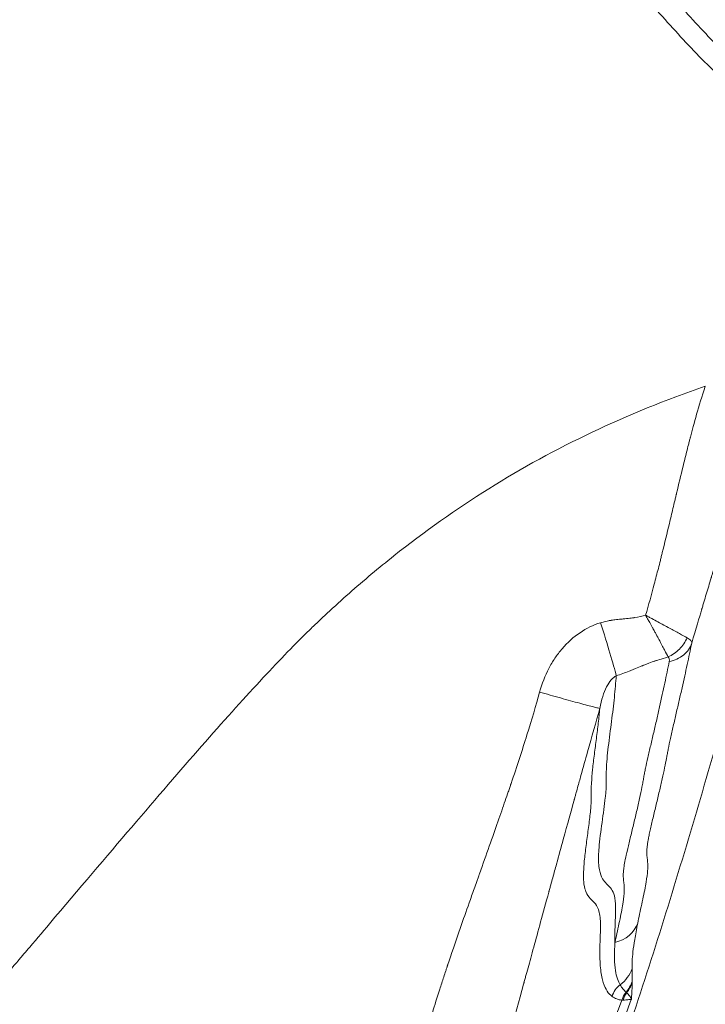
# Model space of a CAD drawing. Extents: x 29 to 12629, y -33 to 8877.
# Drawn here: x 4778 to 4876, y 6575 to 6716 of the extents above; entities that cross this region are included whole.
import ezdxf

# ---------------------------------------------------------------- set-up
doc = ezdxf.new("R2010")
doc.units = 0
doc.header["$MEASUREMENT"] = 0
doc.layers.add('外形線', color=7, linetype='CONTINUOUS', lineweight=18)

msp = doc.modelspace()

# ---------------------------------------------------------------- linework, layer by layer
at = {"layer": '外形線'}
for centre, major_axis, ratio, start_param, end_param in [((4860.604, 6629.644), (2.923, -9.065), 0.0375183, 0.5165589, 1.5328137), ((4865.738, 6574.969), (-1.959, -2.499), 0.9900567, 4.4480002, 5.0944558), ((4866.46, 6574.801), (-1.227, -2.47), 0.8580656, 4.4550955, 4.9274358), ((4867.308, 6574.423), (-0.223, -3.167), 0.9918504, 4.1262995, 4.500804), ((4566.391, 6552.809), (299.285, 21.907), 0.080854, 0.0702159, 0.0741377)]:
    msp.add_ellipse(centre, major_axis=major_axis, ratio=ratio, start_param=start_param, end_param=end_param, dxfattribs=at)
at = {"layer": '外形線', "extrusion": (0, 0, -1)}
for centre, major_axis, ratio, start_param, end_param in [((4861.851, 6587.757), (4.669, -0.937), 0.8960665, 0.1181833, 1.1195985), ((4861.047, 6581.281), (4.762, -0.009), 0.9856963, 0.3157721, 0.9368081), ((4862.112, 6578.896), (2.159, 3.477), 0.8706297, 1.3070822, 1.7433631), ((4861.073, 6579.263), (4.762, -0.086), 0.984476, 0.3027876, 0.6494493), ((4671.28, 6622.59), (194.756, -46.85), 0.0329883, 0.1265188, 0.1323684)]:
    msp.add_ellipse(centre, major_axis=major_axis, ratio=ratio, start_param=start_param, end_param=end_param, dxfattribs=at)
at = {"layer": '外形線'}
for points, knots in [([(4550.37, 7101.852), (4555.495, 7100.825), (4560.631, 7099.866), (4570.925, 7098.091), (4576.085, 7097.28), (4586.424, 7095.787), (4591.603, 7095.104), (4601.976, 7093.842), (4607.169, 7093.264), (4622.762, 7091.646), (4633.173, 7090.697), (4653.973, 7088.755), (4664.364, 7087.765), (4679.896, 7086.002), (4685.064, 7085.366), (4695.375, 7083.959), (4700.519, 7083.192), (4708.22, 7081.906), (4710.785, 7081.454), (4715.907, 7080.498), (4718.466, 7079.994), (4726.132, 7078.378), (4731.227, 7077.162), (4741.368, 7074.359), (4746.414, 7072.773), (4752.676, 7070.478), (4753.926, 7070.003), (4756.421, 7069.023), (4757.669, 7068.516), (4761.385, 7066.957), (4763.826, 7065.866), (4771.046, 7062.447), (4775.721, 7059.972), (4784.829, 7054.675), (4789.262, 7051.852), (4797.921, 7045.912), (4802.148, 7042.794), (4810.442, 7036.327), (4814.508, 7032.977), (4822.535, 7026.123), (4826.496, 7022.621), (4832.422, 7017.343), (4834.394, 7015.579), (4838.339, 7012.051), (4840.312, 7010.289), (4846.228, 7004.996), (4850.162, 7001.458), (4857.94, 6994.302), (4861.785, 6990.683), (4869.291, 6983.283), (4872.952, 6979.502), (4878.211, 6973.621), (4879.925, 6971.626), (4883.254, 6967.547), (4884.865, 6965.461), (4887.979, 6961.191), (4889.481, 6959.006), (4892.374, 6954.539), (4893.765, 6952.256), (4895.773, 6948.762), (4896.43, 6947.586), (4897.719, 6945.212), (4898.352, 6944.013), (4900.21, 6940.4), (4901.394, 6937.972), (4904.821, 6930.641), (4906.942, 6925.693), (4911.047, 6915.746), (4913.032, 6910.748), (4916.005, 6903.248), (4916.998, 6900.749), (4918.974, 6895.747), (4919.952, 6893.243), (4921.822, 6888.202), (4922.716, 6885.666), (4924.383, 6880.549), (4925.153, 6877.968), (4927.293, 6870.16), (4928.503, 6864.872), (4930.596, 6854.184), (4931.468, 6848.836), (4932.942, 6838.133), (4933.542, 6832.778), (4934.505, 6822.063), (4934.867, 6816.702), (4935.366, 6805.975), (4935.503, 6800.608), (4935.544, 6789.87), (4935.449, 6784.498), (4934.995, 6773.747), (4934.636, 6768.369), (4933.85, 6760.295), (4933.547, 6757.603), (4933.031, 6753.563), (4932.848, 6752.216), (4932.46, 6749.521), (4932.256, 6748.173), (4931.181, 6741.445), (4930.154, 6736.113), (4927.78, 6725.545), (4926.434, 6720.309), (4923.473, 6709.918), (4921.857, 6704.763), (4918.444, 6694.508), (4916.646, 6689.408), (4912.984, 6679.227), (4911.122, 6674.146), (4907.459, 6663.967), (4905.659, 6658.867), (4902.23, 6648.617), (4900.601, 6643.466), (4897.436, 6633.136), (4895.901, 6627.957), (4891.346, 6612.405), (4888.378, 6602.012), (4883.728, 6586.498), (4882.145, 6581.339), (4878.858, 6571.069), (4877.154, 6565.958), (4873.561, 6555.81), (4871.671, 6550.772), (4867.617, 6540.805), (4865.453, 6535.875), (4860.713, 6526.178), (4858.14, 6521.41), (4854.607, 6515.575), (4853.883, 6514.412), (4852.413, 6512.113), (4851.665, 6510.977), (4849.384, 6507.603), (4847.816, 6505.402), (4842.97, 6498.938), (4839.553, 6494.814), (4832.411, 6486.871), (4828.688, 6483.051), (4821.02, 6475.632), (4817.077, 6472.032), (4809.035, 6464.985), (4804.938, 6461.538), (4796.654, 6454.732), (4792.463, 6451.377), (4783.994, 6444.752), (4779.723, 6441.489), (4766.817, 6431.848), (4758.083, 6425.615), (4744.761, 6416.598), (4740.282, 6413.648), (4731.244, 6407.872), (4726.684, 6405.046), (4722.077, 6402.29)], [0, 0, 0, 0, 0.0156724, 0.0156724, 0.0313448, 0.0313448, 0.0470172, 0.0470172, 0.0626896, 0.0626896, 0.0940344, 0.0940344, 0.1253793, 0.1253793, 0.1410517, 0.1410517, 0.1567241, 0.1567241, 0.1645603, 0.1645603, 0.1723965, 0.1723965, 0.1880689, 0.1880689, 0.2037413, 0.2037413, 0.2076594, 0.2076594, 0.2115775, 0.2115775, 0.2194137, 0.2194137, 0.2350861, 0.2350861, 0.2507585, 0.2507585, 0.2664309, 0.2664309, 0.2821033, 0.2821033, 0.2977757, 0.2977757, 0.3056119, 0.3056119, 0.3134481, 0.3134481, 0.3291206, 0.3291206, 0.344793, 0.344793, 0.3604654, 0.3604654, 0.3683016, 0.3683016, 0.3761378, 0.3761378, 0.383974, 0.383974, 0.3918102, 0.3918102, 0.3957283, 0.3957283, 0.3996464, 0.3996464, 0.4074826, 0.4074826, 0.423155, 0.423155, 0.4388274, 0.4388274, 0.4466636, 0.4466636, 0.4544998, 0.4544998, 0.462336, 0.462336, 0.4701722, 0.4701722, 0.4858446, 0.4858446, 0.501517, 0.501517, 0.5171894, 0.5171894, 0.5328618, 0.5328618, 0.5485343, 0.5485343, 0.5642067, 0.5642067, 0.5798791, 0.5798791, 0.5877153, 0.5877153, 0.5916334, 0.5916334, 0.5955515, 0.5955515, 0.6112239, 0.6112239, 0.6268963, 0.6268963, 0.6425687, 0.6425687, 0.6582411, 0.6582411, 0.6739135, 0.6739135, 0.6895859, 0.6895859, 0.7052583, 0.7052583, 0.7209307, 0.7209307, 0.7522755, 0.7522755, 0.767948, 0.767948, 0.7836204, 0.7836204, 0.7992928, 0.7992928, 0.8149652, 0.8149652, 0.8306376, 0.8306376, 0.8345557, 0.8345557, 0.8384738, 0.8384738, 0.84631, 0.84631, 0.8619824, 0.8619824, 0.8776548, 0.8776548, 0.8933272, 0.8933272, 0.9089996, 0.9089996, 0.924672, 0.924672, 0.9403444, 0.9403444, 0.9716893, 0.9716893, 0.9873617, 0.9873617, 1.0030341, 1.0030341, 1.0030341, 1.0030341]), ([(4695.18, 6400.786), (4699.844, 6403.374), (4704.455, 6406.042), (4711.305, 6410.147), (4713.577, 6411.533), (4718.1, 6414.338), (4720.351, 6415.757), (4727.075, 6420.058), (4731.518, 6422.987), (4740.335, 6428.95), (4744.709, 6431.984), (4757.734, 6441.235), (4766.291, 6447.596), (4778.951, 6457.4), (4783.142, 6460.713), (4789.36, 6465.742), (4791.421, 6467.429), (4795.522, 6470.826), (4797.561, 6472.535), (4803.634, 6477.709), (4807.621, 6481.218), (4815.399, 6488.435), (4819.19, 6492.142), (4826.48, 6499.847), (4829.978, 6503.846), (4836.592, 6512.228), (4839.708, 6516.61), (4843.333, 6522.357), (4844.042, 6523.515), (4845.426, 6525.843), (4846.101, 6527.014), (4848.081, 6530.544), (4849.338, 6532.922), (4852.944, 6540.121), (4855.124, 6545.008), (4859.195, 6554.898), (4861.086, 6559.899), (4864.678, 6569.977), (4866.379, 6575.054), (4871.299, 6590.355), (4874.341, 6600.652), (4880.368, 6621.26), (4883.347, 6631.575), (4888.084, 6646.966), (4889.709, 6652.083), (4893.12, 6662.267), (4894.91, 6667.333), (4900.385, 6682.5), (4904.174, 6692.57), (4909.321, 6707.837), (4910.947, 6712.953), (4913.924, 6723.269), (4915.274, 6728.468), (4917.643, 6738.968), (4918.66, 6744.269), (4919.924, 6752.299), (4920.301, 6754.978), (4920.965, 6760.331), (4921.253, 6763.006), (4921.993, 6771.028), (4922.318, 6776.372), (4922.702, 6787.054), (4922.761, 6792.391), (4922.644, 6803.06), (4922.467, 6808.391), (4921.881, 6819.048), (4921.472, 6824.374), (4920.403, 6835.019), (4919.743, 6840.338), (4918.531, 6848.312), (4918.089, 6850.969), (4917.12, 6856.28), (4916.592, 6858.938), (4915.444, 6864.212), (4914.824, 6866.832), (4913.473, 6872.03), (4912.743, 6874.609), (4911.147, 6879.716), (4910.28, 6882.243), (4908.449, 6887.262), (4907.485, 6889.754), (4905.52, 6894.723), (4904.526, 6897.203), (4902.547, 6902.166), (4901.558, 6904.649), (4898.57, 6912.087), (4896.553, 6917.036), (4892.306, 6926.856), (4890.074, 6931.725), (4887.003, 6937.707), (4886.374, 6938.899), (4885.092, 6941.258), (4884.438, 6942.426), (4882.434, 6945.892), (4881.043, 6948.152), (4878.141, 6952.566), (4876.631, 6954.718), (4873.491, 6958.918), (4871.862, 6960.963), (4866.817, 6966.96), (4863.259, 6970.781), (4855.92, 6978.223), (4852.139, 6981.843), (4844.464, 6988.982), (4840.57, 6992.499), (4834.701, 6997.751), (4832.74, 6999.497), (4828.816, 7002.987), (4826.857, 7004.735), (4820.973, 7009.971), (4817.05, 7013.459), (4809.124, 7020.323), (4805.121, 7023.696), (4796.971, 7030.235), (4792.824, 7033.401), (4784.33, 7039.45), (4779.984, 7042.332), (4771.046, 7047.749), (4766.453, 7050.282), (4759.349, 7053.778), (4756.944, 7054.892), (4753.28, 7056.483), (4752.047, 7057), (4749.578, 7058.001), (4748.341, 7058.484), (4742.145, 7060.817), (4737.15, 7062.412), (4727.111, 7065.219), (4722.066, 7066.428), (4711.948, 7068.564), (4706.875, 7069.49), (4696.703, 7071.143), (4691.604, 7071.871), (4681.382, 7073.198), (4676.259, 7073.797), (4660.865, 7075.471), (4650.569, 7076.426), (4629.964, 7078.327), (4619.653, 7079.27), (4604.211, 7080.892), (4599.068, 7081.473), (4588.797, 7082.738), (4583.666, 7083.421), (4573.436, 7084.908), (4568.334, 7085.712), (4558.163, 7087.466), (4553.092, 7088.409), (4548.035, 7089.415)], [0.005535, 0.005535, 0.005535, 0.005535, 0.0214998, 0.0214998, 0.0294821, 0.0294821, 0.0374645, 0.0374645, 0.0534292, 0.0534292, 0.069394, 0.069394, 0.1013234, 0.1013234, 0.1172881, 0.1172881, 0.1252705, 0.1252705, 0.1332529, 0.1332529, 0.1492176, 0.1492176, 0.1651823, 0.1651823, 0.1811471, 0.1811471, 0.1971118, 0.1971118, 0.201103, 0.201103, 0.2050942, 0.2050942, 0.2130765, 0.2130765, 0.2290413, 0.2290413, 0.245006, 0.245006, 0.2609707, 0.2609707, 0.2929002, 0.2929002, 0.3248297, 0.3248297, 0.3407944, 0.3407944, 0.3567591, 0.3567591, 0.3886886, 0.3886886, 0.4046533, 0.4046533, 0.4206181, 0.4206181, 0.4365828, 0.4365828, 0.4445652, 0.4445652, 0.4525475, 0.4525475, 0.4685123, 0.4685123, 0.484477, 0.484477, 0.5004417, 0.5004417, 0.5164065, 0.5164065, 0.5323712, 0.5323712, 0.5403536, 0.5403536, 0.5483359, 0.5483359, 0.5563183, 0.5563183, 0.5643007, 0.5643007, 0.572283, 0.572283, 0.5802654, 0.5802654, 0.5882478, 0.5882478, 0.5962301, 0.5962301, 0.6121949, 0.6121949, 0.6281596, 0.6281596, 0.6321508, 0.6321508, 0.636142, 0.636142, 0.6441243, 0.6441243, 0.6521067, 0.6521067, 0.6600891, 0.6600891, 0.6760538, 0.6760538, 0.6920185, 0.6920185, 0.7079833, 0.7079833, 0.7159656, 0.7159656, 0.723948, 0.723948, 0.7399127, 0.7399127, 0.7558775, 0.7558775, 0.7718422, 0.7718422, 0.7878069, 0.7878069, 0.8037717, 0.8037717, 0.811754, 0.811754, 0.8157452, 0.8157452, 0.8197364, 0.8197364, 0.8357011, 0.8357011, 0.8516659, 0.8516659, 0.8676306, 0.8676306, 0.8835953, 0.8835953, 0.8995601, 0.8995601, 0.9314895, 0.9314895, 0.963419, 0.963419, 0.9793837, 0.9793837, 0.9953485, 0.9953485, 1.0113132, 1.0113132, 1.0272779, 1.0272779, 1.0272779, 1.0272779]), ([(4714.146, 6825.018), (4718.549, 6824.024), (4723.03, 6823.404), (4731.993, 6822.178), (4736.476, 6821.569), (4743.079, 6820.073), (4745.26, 6819.477), (4748.486, 6818.365), (4749.554, 6817.957), (4751.142, 6817.283), (4751.668, 6817.048), (4752.703, 6816.562), (4753.214, 6816.31), (4755.735, 6815.004), (4757.642, 6813.815), (4760.341, 6811.819), (4761.212, 6811.117), (4762.909, 6809.651), (4763.736, 6808.89), (4766.194, 6806.577), (4767.802, 6804.993), (4771.133, 6801.979), (4772.856, 6800.548), (4776.376, 6797.783), (4778.174, 6796.451), (4781.813, 6793.842), (4783.654, 6792.567), (4789.201, 6788.776), (4792.931, 6786.295), (4800.292, 6781.191), (4803.924, 6778.57), (4809.186, 6774.377), (4810.909, 6772.936), (4813.432, 6770.688), (4814.263, 6769.924), (4815.902, 6768.364), (4816.709, 6767.566), (4819.101, 6765.134), (4820.661, 6763.462), (4823.026, 6760.99), (4823.818, 6760.172), (4825.426, 6758.569), (4826.244, 6757.786), (4830.415, 6753.991), (4834.008, 6751.316), (4839.694, 6747.72), (4841.638, 6746.591), (4845.6, 6744.437), (4847.619, 6743.412), (4851.695, 6741.419), (4853.754, 6740.45), (4857.855, 6738.491), (4859.898, 6737.502), (4862.878, 6735.898), (4863.856, 6735.342), (4865.766, 6734.164), (4866.698, 6733.544), (4868.506, 6732.25), (4869.384, 6731.573), (4871.091, 6730.167), (4871.92, 6729.438), (4874.351, 6727.186), (4875.893, 6725.6), (4878.95, 6722.395), (4880.467, 6720.781), (4883.583, 6717.643), (4885.18, 6716.12), (4888.479, 6713.21), (4890.181, 6711.82), (4891.93, 6710.492)], [0, 0, 0, 0, 0.01356382, 0.01356382, 0.02712764, 0.02712764, 0.03390954, 0.03390954, 0.0373005, 0.0373005, 0.03899598, 0.03899598, 0.04069145, 0.04069145, 0.04747336, 0.04747336, 0.05086432, 0.05086432, 0.05425527, 0.05425527, 0.06103718, 0.06103718, 0.06781909, 0.06781909, 0.074601, 0.074601, 0.08138291, 0.08138291, 0.09494673, 0.09494673, 0.10851054, 0.10851054, 0.11529245, 0.11529245, 0.11868341, 0.11868341, 0.12207436, 0.12207436, 0.12885627, 0.12885627, 0.13224723, 0.13224723, 0.13563818, 0.13563818, 0.149202, 0.149202, 0.15598391, 0.15598391, 0.16276582, 0.16276582, 0.16954772, 0.16954772, 0.17632963, 0.17632963, 0.17972059, 0.17972059, 0.18311154, 0.18311154, 0.1865025, 0.1865025, 0.18989345, 0.18989345, 0.19667536, 0.19667536, 0.20345727, 0.20345727, 0.21023918, 0.21023918, 0.21702109, 0.21702109, 0.21702109, 0.21702109]), ([(4892.34, 6706.562), (4891.178, 6707.407), (4890.03, 6708.269), (4887.776, 6710.05), (4886.67, 6710.967), (4884.498, 6712.855), (4883.434, 6713.826), (4881.343, 6715.819), (4880.316, 6716.841), (4878.289, 6718.917), (4877.288, 6719.971), (4875.285, 6722.079), (4874.282, 6723.132), (4872.241, 6725.189), (4871.202, 6726.193), (4869.053, 6728.11), (4867.944, 6729.023), (4865.642, 6730.738), (4864.448, 6731.541), (4861.98, 6733.04), (4860.703, 6733.734), (4858.11, 6735.07), (4856.794, 6735.712), (4854.149, 6736.982), (4852.821, 6737.609), (4848.848, 6739.505), (4846.215, 6740.791), (4841.07, 6743.518), (4838.556, 6744.959), (4833.697, 6748.06), (4831.35, 6749.72), (4827.977, 6752.401), (4826.878, 6753.327), (4824.73, 6755.245), (4823.683, 6756.241), (4820.609, 6759.312), (4818.635, 6761.458), (4815.61, 6764.592), (4814.591, 6765.623), (4812.507, 6767.623), (4811.444, 6768.597), (4806.043, 6773.351), (4801.442, 6776.792), (4792.053, 6783.387), (4787.258, 6786.541), (4782.535, 6789.798)], [0.00855039, 0.00855039, 0.00855039, 0.00855039, 0.01287141, 0.01287141, 0.01719242, 0.01719242, 0.02151343, 0.02151343, 0.02583444, 0.02583444, 0.03015546, 0.03015546, 0.03447647, 0.03447647, 0.03879748, 0.03879748, 0.04311849, 0.04311849, 0.04743951, 0.04743951, 0.05176052, 0.05176052, 0.05608153, 0.05608153, 0.06040254, 0.06040254, 0.06904457, 0.06904457, 0.07768659, 0.07768659, 0.08632862, 0.08632862, 0.09064963, 0.09064963, 0.09497064, 0.09497064, 0.10361267, 0.10361267, 0.10793368, 0.10793368, 0.1122547, 0.1122547, 0.12953875, 0.12953875, 0.1468228, 0.1468228, 0.1468228, 0.1468228]), ([(4782.535, 6789.798), (4787.296, 6786.216), (4792.132, 6782.72), (4801.527, 6775.407), (4806.092, 6771.596), (4811.375, 6766.343), (4812.41, 6765.267), (4814.433, 6763.061), (4815.424, 6761.934), (4818.387, 6758.541), (4820.351, 6756.259), (4826.561, 6749.867), (4831.108, 6746.195), (4838.369, 6741.326), (4840.862, 6739.809), (4844.675, 6737.64), (4845.958, 6736.934), (4848.539, 6735.544), (4849.837, 6734.86), (4852.434, 6733.493), (4853.733, 6732.811), (4856.311, 6731.418), (4857.591, 6730.707), (4859.467, 6729.579), (4860.085, 6729.191), (4861.298, 6728.386), (4861.891, 6727.97), (4863.633, 6726.681), (4864.74, 6725.767), (4867.924, 6722.882), (4869.861, 6720.768), (4872.745, 6717.574), (4873.703, 6716.506), (4875.643, 6714.395), (4876.625, 6713.352), (4878.628, 6711.306), (4879.649, 6710.305), (4881.73, 6708.354), (4882.792, 6707.404), (4884.955, 6705.556), (4886.058, 6704.659), (4888.299, 6702.909), (4889.437, 6702.056), (4890.586, 6701.217)], [0.03588647, 0.03588647, 0.03588647, 0.03588647, 0.0537149, 0.0537149, 0.07154332, 0.07154332, 0.07600043, 0.07600043, 0.08045754, 0.08045754, 0.08937175, 0.08937175, 0.10720017, 0.10720017, 0.11611439, 0.11611439, 0.12057149, 0.12057149, 0.1250286, 0.1250286, 0.12948571, 0.12948571, 0.13394281, 0.13394281, 0.13617137, 0.13617137, 0.13839992, 0.13839992, 0.14285703, 0.14285703, 0.15177124, 0.15177124, 0.15622834, 0.15622834, 0.16068545, 0.16068545, 0.16514256, 0.16514256, 0.16959966, 0.16959966, 0.17405677, 0.17405677, 0.17851388, 0.17851388, 0.17851388, 0.17851388]), ([(4888.897, 6698.833), (4887.719, 6699.692), (4886.553, 6700.566), (4884.255, 6702.36), (4883.124, 6703.28), (4880.903, 6705.175), (4879.814, 6706.149), (4877.675, 6708.151), (4876.626, 6709.179), (4874.563, 6711.281), (4873.55, 6712.356), (4871.544, 6714.533), (4870.553, 6715.636), (4868.562, 6717.833), (4867.563, 6718.926), (4865.511, 6721.043), (4864.458, 6722.066), (4862.258, 6723.988), (4861.11, 6724.888), (4859.314, 6726.138), (4858.702, 6726.538), (4857.458, 6727.311), (4856.826, 6727.684), (4854.91, 6728.779), (4853.61, 6729.478), (4850.998, 6730.862), (4849.687, 6731.547), (4845.763, 6733.616), (4843.165, 6735.017), (4838.085, 6737.975), (4835.603, 6739.529), (4830.795, 6742.844), (4828.47, 6744.605), (4825.121, 6747.426), (4824.028, 6748.397), (4821.889, 6750.402), (4820.845, 6751.435), (4817.805, 6754.616), (4815.892, 6756.847), (4812.99, 6760.165), (4812.018, 6761.266), (4810.031, 6763.418), (4809.014, 6764.467), (4805.9, 6767.54), (4803.742, 6769.493), (4799.314, 6773.271), (4797.044, 6775.095), (4790.141, 6780.457), (4785.41, 6783.884), (4780.753, 6787.394)], [0.00895275, 0.00895275, 0.00895275, 0.00895275, 0.01333357, 0.01333357, 0.01771439, 0.01771439, 0.02209521, 0.02209521, 0.02647603, 0.02647603, 0.03085686, 0.03085686, 0.03523768, 0.03523768, 0.0396185, 0.0396185, 0.04399932, 0.04399932, 0.04838014, 0.04838014, 0.05057055, 0.05057055, 0.05276096, 0.05276096, 0.05714179, 0.05714179, 0.06152261, 0.06152261, 0.07028425, 0.07028425, 0.0790459, 0.0790459, 0.08780754, 0.08780754, 0.09218836, 0.09218836, 0.09656918, 0.09656918, 0.10533083, 0.10533083, 0.10971165, 0.10971165, 0.11409247, 0.11409247, 0.12285412, 0.12285412, 0.13161576, 0.13161576, 0.14913905, 0.14913905, 0.14913905, 0.14913905]), ([(4692.599, 6518.245), (4697.423, 6520.221), (4702.037, 6522.258), (4710.864, 6526.426), (4715.076, 6528.557), (4723.099, 6532.915), (4726.908, 6535.141), (4730.706, 6537.556), (4730.984, 6537.734), (4731.274, 6537.921), (4731.344, 6537.965), (4731.371, 6537.983), (4731.386, 6537.993), (4731.42, 6538.015), (4731.534, 6538.089), (4732.014, 6538.4), (4733.211, 6539.189), (4734.334, 6539.957), (4736.607, 6541.547), (4738.155, 6542.679), (4742.894, 6546.288), (4746.178, 6548.981), (4752.944, 6554.94), (4756.422, 6558.205), (4763.523, 6565.309), (4767.151, 6569.147), (4772.704, 6575.333), (4774.574, 6577.467), (4776.699, 6579.948), (4776.995, 6580.294), (4777.291, 6580.642), (4777.38, 6580.746), (4777.408, 6580.779), (4777.478, 6580.862), (4777.653, 6581.068), (4778.386, 6581.93), (4779.076, 6582.742), (4780.716, 6584.674), (4781.788, 6585.937), (4787.045, 6592.136), (4790.925, 6596.714), (4798.099, 6605.105), (4801.392, 6608.919), (4807.432, 6615.783), (4810.178, 6618.833), (4815.142, 6624.17), (4817.361, 6626.456), (4819.443, 6628.48), (4819.594, 6628.627), (4819.752, 6628.779), (4819.79, 6628.815), (4819.799, 6628.824), (4819.8, 6628.825), (4819.808, 6628.833), (4819.82, 6628.844), (4819.864, 6628.886), (4820.032, 6629.047), (4820.705, 6629.691), (4822.379, 6631.267), (4823.945, 6632.686), (4827.105, 6635.476), (4829.248, 6637.273), (4835.799, 6642.47), (4840.327, 6645.68), (4849.773, 6651.588), (4854.69, 6654.287), (4865.004, 6659.174), (4870.399, 6661.363), (4876.08, 6663.329)], [0.07854374, 0.07854374, 0.07854374, 0.07854374, 0.13411507, 0.13411507, 0.18968639, 0.18968639, 0.24525772, 0.24525772, 0.24873093, 0.24959923, 0.2498163, 0.2498163, 0.25003338, 0.25003338, 0.25046753, 0.25220413, 0.25915055, 0.27304338, 0.27304338, 0.30082904, 0.30082904, 0.35640037, 0.35640037, 0.4119717, 0.4119717, 0.46754302, 0.46754302, 0.49532869, 0.49532869, 0.49880189, 0.4996702, 0.4996702, 0.50010435, 0.50010435, 0.5005385, 0.5022751, 0.50922152, 0.50922152, 0.52311435, 0.52311435, 0.57868567, 0.57868567, 0.634257, 0.634257, 0.68982833, 0.68982833, 0.74539965, 0.74539965, 0.74887286, 0.74974116, 0.74995824, 0.74995824, 0.75001251, 0.75001251, 0.75006678, 0.75017531, 0.75060947, 0.75234607, 0.75929248, 0.77318532, 0.77318532, 0.80097098, 0.80097098, 0.85654231, 0.85654231, 0.91211363, 0.91211363, 0.96768496, 0.96768496, 0.96768496, 0.96768496]), ([(4867.523, 6630.488), (4867.953, 6631.973), (4868.364, 6633.462), (4868.959, 6635.705), (4869.154, 6636.454), (4869.442, 6637.58), (4869.585, 6638.144), (4869.751, 6638.802), (4869.833, 6639.132), (4869.874, 6639.297), (4869.894, 6639.379), (4869.903, 6639.415), (4869.909, 6639.438), (4869.912, 6639.451), (4870.253, 6640.825), (4870.589, 6642.218), (4871.099, 6644.353), (4871.27, 6645.072), (4871.529, 6646.162), (4871.659, 6646.71), (4871.812, 6647.354), (4871.889, 6647.678), (4871.927, 6647.84), (4871.947, 6647.921), (4871.955, 6647.956), (4871.96, 6647.979), (4871.964, 6647.992), (4872.258, 6649.232), (4872.562, 6650.514), (4873.051, 6652.516), (4873.304, 6653.537), (4873.615, 6654.761), (4873.775, 6655.382), (4873.857, 6655.695), (4873.898, 6655.851), (4873.918, 6655.93), (4873.928, 6655.969), (4873.933, 6655.986), (4873.936, 6655.997), (4873.938, 6656.005), (4874.451, 6657.961), (4875.109, 6660.41), (4876.08, 6663.329)], [0, 0, 0, 0, 0.125, 0.125, 0.1875, 0.1875, 0.21875, 0.234375, 0.2421875, 0.24609375, 0.24804688, 0.24902344, 0.24902344, 0.25, 0.25, 0.375, 0.375, 0.4375, 0.4375, 0.46875, 0.484375, 0.4921875, 0.49609375, 0.49804688, 0.49902344, 0.49902344, 0.5, 0.5, 0.625, 0.625, 0.6875, 0.71875, 0.734375, 0.7421875, 0.74609375, 0.74804688, 0.74902344, 0.74951172, 0.74951172, 0.75, 0.75, 0.9987985, 0.9987985, 0.9987985, 0.9987985]), ([(4884.688, 6660.247), (4884.347, 6659.237), (4883.968, 6658.109), (4883.347, 6656.238), (4883.131, 6655.584), (4882.793, 6654.557), (4882.621, 6654.033), (4882.415, 6653.401), (4882.31, 6653.08), (4882.258, 6652.918), (4882.231, 6652.837), (4882.218, 6652.796), (4882.212, 6652.779), (4882.208, 6652.767), (4882.206, 6652.759), (4882.048, 6652.275), (4881.863, 6651.703), (4881.542, 6650.706), (4881.37, 6650.173), (4881.152, 6649.49), (4881.038, 6649.133), (4880.98, 6648.951), (4880.95, 6648.859), (4880.935, 6648.813), (4880.929, 6648.793), (4880.925, 6648.78), (4880.923, 6648.774), (4880.602, 6647.768), (4880.335, 6646.922), (4880.008, 6645.883), (4879.911, 6645.576), (4879.785, 6645.173), (4879.726, 6644.985), (4879.666, 6644.793), (4879.638, 6644.703), (4879.624, 6644.659), (4879.617, 6644.638), (4879.614, 6644.627), (4879.613, 6644.623), (4879.612, 6644.62), (4879.612, 6644.62), (4879.09, 6642.952), (4878.607, 6641.386), (4877.934, 6639.192), (4877.719, 6638.486), (4877.409, 6637.465), (4877.257, 6636.965), (4877.086, 6636.398), (4877.002, 6636.119), (4876.96, 6635.981), (4876.939, 6635.912), (4876.929, 6635.878), (4876.924, 6635.863), (4876.921, 6635.853), (4876.92, 6635.849), (4876.679, 6635.048), (4876.444, 6634.265), (4876.098, 6633.111), (4875.927, 6632.538), (4875.731, 6631.879), (4875.634, 6631.551), (4875.585, 6631.388), (4875.561, 6631.307), (4875.549, 6631.266), (4875.544, 6631.249), (4875.54, 6631.237), (4875.538, 6631.229), (4875.234, 6630.204), (4874.765, 6628.617), (4874.132, 6626.46)], [0, 0, 0, 0, 0.125, 0.125, 0.1875, 0.1875, 0.21875, 0.234375, 0.2421875, 0.2460937, 0.2480469, 0.2490234, 0.2495117, 0.2495117, 0.25, 0.25, 0.3125, 0.3125, 0.34375, 0.359375, 0.3671875, 0.3710937, 0.3730469, 0.3740234, 0.3745117, 0.3745117, 0.375, 0.375, 0.4375, 0.4375, 0.46875, 0.46875, 0.484375, 0.4921875, 0.4960937, 0.4980469, 0.4990234, 0.4995117, 0.4997559, 0.4997559, 0.5, 0.5, 0.625, 0.625, 0.6875, 0.6875, 0.71875, 0.734375, 0.7421875, 0.7460937, 0.7480469, 0.7490234, 0.7495117, 0.7495117, 0.75, 0.75, 0.8125, 0.8125, 0.84375, 0.859375, 0.8671875, 0.8710937, 0.8730469, 0.8740234, 0.8745117, 0.8745117, 0.875, 0.875, 1, 1, 1, 1]), ([(4861.055, 6629.41), (4861.284, 6629.483), (4861.532, 6629.549), (4861.929, 6629.638), (4862.135, 6629.68), (4862.386, 6629.725), (4862.515, 6629.746), (4862.58, 6629.756), (4862.612, 6629.761), (4862.626, 6629.763), (4862.636, 6629.765), (4862.642, 6629.766), (4862.824, 6629.793), (4863.05, 6629.823), (4863.46, 6629.871), (4863.609, 6629.888), (4863.93, 6629.922), (4864.104, 6629.94), (4864.653, 6629.994), (4864.973, 6630.027), (4865.384, 6630.073), (4865.572, 6630.096), (4865.761, 6630.12), (4865.848, 6630.132), (4865.889, 6630.138), (4865.91, 6630.141), (4865.918, 6630.142), (4865.924, 6630.143), (4865.925, 6630.143), (4866.533, 6630.232), (4867.064, 6630.347), (4867.523, 6630.488)], [0, 0, 0, 0, 0.125, 0.125, 0.1875, 0.21875, 0.234375, 0.2421875, 0.2460938, 0.2480469, 0.2480469, 0.25, 0.25, 0.375, 0.375, 0.4375, 0.4375, 0.5, 0.5, 0.625, 0.625, 0.6875, 0.71875, 0.734375, 0.7421875, 0.7460938, 0.7480469, 0.7480469, 0.75, 0.75, 1, 1, 1, 1]), ([(4873.462, 6627.268), (4873.16, 6627.431), (4872.79, 6627.632), (4872.147, 6627.98), (4871.916, 6628.105), (4871.437, 6628.365), (4871.187, 6628.5), (4870.412, 6628.921), (4869.852, 6629.224), (4868.995, 6629.689), (4868.706, 6629.846), (4868.267, 6630.085), (4868.119, 6630.165), (4867.822, 6630.326), (4867.671, 6630.408), (4867.523, 6630.488)], [0, 0, 0, 0, 0.25, 0.25, 0.375, 0.375, 0.5, 0.5, 0.75, 0.75, 0.875, 0.875, 0.9375, 0.9375, 1, 1, 1, 1]), ([(4870.743, 6624.504), (4870.617, 6624.762), (4870.448, 6625.094), (4870.122, 6625.723), (4870.001, 6625.954), (4869.801, 6626.333), (4869.732, 6626.464), (4869.623, 6626.669), (4869.567, 6626.773), (4869.5, 6626.898), (4869.466, 6626.961), (4869.449, 6626.993), (4869.442, 6627.006), (4869.437, 6627.015), (4869.434, 6627.021), (4869.32, 6627.233), (4869.189, 6627.475), (4868.962, 6627.892), (4868.881, 6628.041), (4868.752, 6628.276), (4868.708, 6628.357), (4868.639, 6628.481), (4868.605, 6628.545), (4868.563, 6628.62), (4868.542, 6628.657), (4868.532, 6628.676), (4868.527, 6628.685), (4868.524, 6628.69), (4868.524, 6628.691), (4868.371, 6628.968), (4868.236, 6629.213), (4868, 6629.638), (4867.899, 6629.819), (4867.648, 6630.267), (4867.551, 6630.439), (4867.523, 6630.488)], [0, 0, 0, 0, 0.25, 0.25, 0.375, 0.375, 0.4375, 0.4375, 0.46875, 0.484375, 0.4921875, 0.4960938, 0.4980469, 0.4980469, 0.5, 0.5, 0.625, 0.625, 0.6875, 0.6875, 0.71875, 0.71875, 0.734375, 0.7421875, 0.7460937, 0.7480469, 0.7490234, 0.7490234, 0.75, 0.75, 0.8125, 0.8125, 0.875, 0.875, 1, 1, 1, 1]), ([(4852.326, 6619.47), (4852.665, 6620.682), (4853.104, 6621.806), (4853.912, 6623.359), (4854.205, 6623.854), (4854.683, 6624.563), (4854.931, 6624.909), (4855.236, 6625.298), (4855.392, 6625.489), (4855.472, 6625.584), (4855.506, 6625.624), (4855.529, 6625.651), (4855.539, 6625.664), (4857.123, 6627.511), (4858.981, 6628.751), (4861.055, 6629.41)], [0, 0, 0, 0, 0.25, 0.25, 0.375, 0.375, 0.4375, 0.46875, 0.484375, 0.4921875, 0.4960938, 0.4960938, 0.5, 0.5, 1, 1, 1, 1]), ([(4870.743, 6624.504), (4871.337, 6624.775), (4871.891, 6625.165), (4872.825, 6626.113), (4873.204, 6626.672), (4873.462, 6627.268)], [0, 0, 0, 0, 0.5, 0.5, 1, 1, 1, 1]), ([(4874.132, 6626.46), (4874.142, 6626.592), (4874.099, 6626.725), (4873.937, 6626.929), (4873.866, 6626.998), (4873.69, 6627.134), (4873.585, 6627.201), (4873.462, 6627.268)], [0, 0, 0, 0, 0.5, 0.5, 0.75, 0.75, 1, 1, 1, 1]), ([(4874.132, 6626.46), (4873.931, 6625.488), (4873.717, 6624.474), (4873.256, 6622.347), (4873.009, 6621.232), (4872.614, 6619.484), (4872.478, 6618.889), (4872.2, 6617.679), (4872.057, 6617.064), (4871.771, 6615.829), (4871.626, 6615.208), (4871.345, 6613.99), (4871.208, 6613.393), (4870.961, 6612.277), (4870.853, 6611.762), (4870.719, 6611.079), (4870.68, 6610.865), (4870.601, 6610.438), (4870.562, 6610.226), (4870.439, 6609.573), (4870.349, 6609.117), (4870.142, 6608.12), (4870.026, 6607.584), (4869.773, 6606.453), (4869.636, 6605.858), (4869.348, 6604.628), (4869.197, 6603.993), (4868.892, 6602.715), (4868.736, 6602.07), (4868.512, 6601.128), (4868.439, 6600.819), (4868.298, 6600.22), (4868.231, 6599.93), (4868.109, 6599.385), (4868.055, 6599.132), (4867.962, 6598.677), (4867.923, 6598.472), (4867.823, 6597.91), (4867.779, 6597.605), (4867.734, 6597.215), (4867.723, 6597.096), (4867.706, 6596.878), (4867.701, 6596.778), (4867.692, 6596.501), (4867.694, 6596.344), (4867.715, 6595.918), (4867.747, 6595.692), (4867.804, 6595.217), (4867.83, 6594.969), (4867.845, 6594.036), (4867.775, 6593.165), (4867.433, 6591.292), (4867.351, 6590.873), (4867.169, 6589.989), (4867.069, 6589.522), (4866.864, 6588.577), (4866.759, 6588.098), (4866.562, 6587.18), (4866.472, 6586.745), (4866.389, 6586.333)], [0.008262846, 0.008262846, 0.008262846, 0.008262846, 0.013800613, 0.013800613, 0.019338381, 0.019338381, 0.022107264, 0.022107264, 0.024876148, 0.024876148, 0.027645032, 0.027645032, 0.030413916, 0.030413916, 0.033182799, 0.033182799, 0.034567241, 0.034567241, 0.035951683, 0.035951683, 0.038720567, 0.038720567, 0.041489451, 0.041489451, 0.044258334, 0.044258334, 0.047027218, 0.047027218, 0.049796102, 0.049796102, 0.051180544, 0.051180544, 0.052564986, 0.052564986, 0.053949428, 0.053949428, 0.055333869, 0.055333869, 0.058102753, 0.058102753, 0.059487195, 0.059487195, 0.060871637, 0.060871637, 0.063640521, 0.063640521, 0.069178288, 0.069178288, 0.074716056, 0.074716056, 0.085791591, 0.085791591, 0.088560474, 0.088560474, 0.091329358, 0.091329358, 0.094098242, 0.094098242, 0.096867126, 0.096867126, 0.096867126, 0.096867126]), ([(4874.132, 6626.46), (4873.919, 6625.816), (4873.507, 6625.23), (4872.387, 6624.321), (4871.68, 6624), (4870.913, 6623.85)], [0, 0, 0, 0, 0.5, 0.5, 1, 1, 1, 1]), ([(4870.743, 6624.504), (4870.226, 6624.348), (4869.811, 6624.222), (4869.339, 6624.077), (4869.207, 6624.036), (4869.046, 6623.986), (4868.975, 6623.963), (4868.909, 6623.942), (4868.88, 6623.933), (4868.867, 6623.928), (4868.86, 6623.926), (4868.858, 6623.925), (4868.856, 6623.924), (4868.856, 6623.925), (4868.594, 6623.837), (4868.309, 6623.735), (4867.846, 6623.561), (4867.685, 6623.499), (4867.436, 6623.401), (4867.308, 6623.351), (4867.156, 6623.29), (4867.079, 6623.259), (4867.046, 6623.246), (4867.023, 6623.237), (4867.011, 6623.232), (4866.696, 6623.104), (4866.39, 6622.98), (4865.932, 6622.794), (4865.703, 6622.7), (4865.474, 6622.607), (4865.321, 6622.544), (4865.246, 6622.513), (4864.548, 6622.228), (4863.93, 6622.006), (4863.314, 6621.816)], [0, 0, 0, 0, 0.125, 0.125, 0.1875, 0.1875, 0.21875, 0.234375, 0.2421875, 0.2460937, 0.2480469, 0.2490234, 0.2490234, 0.25, 0.25, 0.375, 0.375, 0.4375, 0.4375, 0.46875, 0.484375, 0.4921875, 0.4960937, 0.4960937, 0.5, 0.5, 0.625, 0.625, 0.6875, 0.71875, 0.71875, 0.75, 0.75, 1, 1, 1, 1]), ([(4863.131, 6583.583), (4863.214, 6583.984), (4863.305, 6584.407), (4863.5, 6585.3), (4863.604, 6585.77), (4863.806, 6586.704), (4863.904, 6587.167), (4864.079, 6588.042), (4864.155, 6588.452), (4864.458, 6590.278), (4864.483, 6591.074), (4864.432, 6591.941), (4864.399, 6592.175), (4864.34, 6592.65), (4864.314, 6592.89), (4864.315, 6593.364), (4864.323, 6593.541), (4864.358, 6593.958), (4864.387, 6594.199), (4864.517, 6595.049), (4864.663, 6595.785), (4865.029, 6597.342), (4865.171, 6597.927), (4865.467, 6599.153), (4865.623, 6599.795), (4865.932, 6601.083), (4866.086, 6601.731), (4866.382, 6602.995), (4866.522, 6603.612), (4866.78, 6604.783), (4866.897, 6605.338), (4867.047, 6606.104), (4867.093, 6606.347), (4867.179, 6606.814), (4867.219, 6607.037), (4867.298, 6607.474), (4867.336, 6607.688), (4867.417, 6608.119), (4867.46, 6608.336), (4867.606, 6609.025), (4867.719, 6609.533), (4867.971, 6610.629), (4868.108, 6611.216), (4868.39, 6612.427), (4868.536, 6613.05), (4868.827, 6614.298), (4868.971, 6614.922), (4869.253, 6616.154), (4869.391, 6616.761), (4869.79, 6618.544), (4870.039, 6619.679), (4870.5, 6621.841), (4870.714, 6622.868), (4870.913, 6623.85)], [0, 0, 0, 0, 0.002735319, 0.002735319, 0.005470637, 0.005470637, 0.008205956, 0.008205956, 0.010941275, 0.010941275, 0.02188255, 0.02188255, 0.027353187, 0.027353187, 0.032823825, 0.032823825, 0.035559144, 0.035559144, 0.038294462, 0.038294462, 0.0437651, 0.0437651, 0.046500419, 0.046500419, 0.049235737, 0.049235737, 0.051971056, 0.051971056, 0.054706375, 0.054706375, 0.057441694, 0.057441694, 0.058809353, 0.058809353, 0.060177012, 0.060177012, 0.061544672, 0.061544672, 0.062912331, 0.062912331, 0.06564765, 0.06564765, 0.068382969, 0.068382969, 0.071118287, 0.071118287, 0.073853606, 0.073853606, 0.076588925, 0.076588925, 0.082059562, 0.082059562, 0.0875302, 0.0875302, 0.0875302, 0.0875302]), ([(4863.314, 6621.816), (4863.244, 6620.836), (4863.153, 6619.804), (4862.927, 6617.624), (4862.79, 6616.472), (4862.562, 6614.675), (4862.482, 6614.065), (4862.324, 6612.841), (4862.246, 6612.227), (4862.103, 6611.026), (4862.04, 6610.44), (4861.942, 6609.33), (4861.908, 6608.808), (4861.883, 6608.088), (4861.879, 6607.859), (4861.879, 6607.421), (4861.883, 6607.214), (4861.889, 6606.604), (4861.889, 6606.209), (4861.855, 6605.555), (4861.837, 6605.326), (4861.793, 6604.84), (4861.766, 6604.585), (4861.677, 6603.787), (4861.605, 6603.213), (4861.446, 6602.018), (4861.36, 6601.396), (4861.189, 6600.145), (4861.104, 6599.515), (4860.953, 6598.286), (4860.886, 6597.687), (4860.816, 6596.847), (4860.798, 6596.577), (4860.776, 6596.069), (4860.772, 6595.831), (4860.773, 6594.722), (4860.855, 6594.078), (4861.112, 6593.094), (4861.283, 6592.763), (4861.654, 6592.235), (4861.856, 6592.04), (4862.251, 6591.652), (4862.445, 6591.46), (4862.789, 6590.964), (4862.938, 6590.66), (4863.153, 6589.825), (4863.221, 6589.295), (4863.232, 6587.889), (4863.187, 6587), (4863.135, 6585.656), (4863.121, 6585.207), (4863.115, 6584.36), (4863.119, 6583.96), (4863.131, 6583.583)], [0.005237899, 0.005237899, 0.005237899, 0.005237899, 0.010839838, 0.010839838, 0.016441777, 0.016441777, 0.019242747, 0.019242747, 0.022043716, 0.022043716, 0.024844686, 0.024844686, 0.027645655, 0.027645655, 0.02904614, 0.02904614, 0.030446624, 0.030446624, 0.033247594, 0.033247594, 0.034648079, 0.034648079, 0.036048563, 0.036048563, 0.038849533, 0.038849533, 0.041650502, 0.041650502, 0.044451472, 0.044451472, 0.047252441, 0.047252441, 0.048652926, 0.048652926, 0.050053411, 0.050053411, 0.055655349, 0.055655349, 0.061257288, 0.061257288, 0.066859227, 0.066859227, 0.072461166, 0.072461166, 0.078063105, 0.078063105, 0.083665044, 0.083665044, 0.089266983, 0.089266983, 0.092067952, 0.092067952, 0.094868922, 0.094868922, 0.094868922, 0.094868922]), ([(4863.314, 6621.816), (4862.812, 6621.541), (4862.333, 6621.001), (4861.522, 6619.423), (4861.191, 6618.386), (4860.954, 6617.121)], [0, 0, 0, 0, 0.5, 0.5, 1, 1, 1, 1]), ([(4835.132, 6567.301), (4835.672, 6569.254), (4836.276, 6571.317), (4837.281, 6574.584), (4837.635, 6575.709), (4838.191, 6577.436), (4838.38, 6578.019), (4838.67, 6578.903), (4838.816, 6579.347), (4838.99, 6579.87), (4839.077, 6580.132), (4839.121, 6580.264), (4839.143, 6580.329), (4839.154, 6580.362), (4839.159, 6580.376), (4839.162, 6580.386), (4839.164, 6580.393), (4839.625, 6581.772), (4840.237, 6583.549), (4841.371, 6586.804), (4841.785, 6587.987), (4842.46, 6589.905), (4842.694, 6590.569), (4843.059, 6591.6), (4843.244, 6592.124), (4843.467, 6592.752), (4843.58, 6593.069), (4843.629, 6593.206), (4843.662, 6593.298), (4843.679, 6593.345), (4844.704, 6596.224), (4845.584, 6598.716), (4846.719, 6601.953), (4847.067, 6602.95), (4847.542, 6604.321), (4847.693, 6604.758), (4847.907, 6605.382), (4848.011, 6605.687), (4848.127, 6606.029), (4848.184, 6606.197), (4848.212, 6606.28), (4848.226, 6606.321), (4848.233, 6606.342), (4848.236, 6606.35), (4848.238, 6606.356), (4848.238, 6606.357), (4849.074, 6608.833), (4849.829, 6611.157), (4851.188, 6615.523), (4851.794, 6617.564), (4852.326, 6619.47)], [0.00139962, 0.00139962, 0.00139962, 0.00139962, 0.125, 0.125, 0.1875, 0.1875, 0.21875, 0.21875, 0.234375, 0.2421875, 0.24609375, 0.24804688, 0.24902344, 0.24951172, 0.24975586, 0.24975586, 0.25, 0.25, 0.375, 0.375, 0.4375, 0.4375, 0.46875, 0.46875, 0.484375, 0.4921875, 0.49609375, 0.49804688, 0.49804688, 0.5, 0.5, 0.625, 0.625, 0.6875, 0.6875, 0.71875, 0.71875, 0.734375, 0.7421875, 0.74609375, 0.74804688, 0.74902344, 0.74951172, 0.74975586, 0.74975586, 0.75, 0.75, 0.875, 0.875, 1, 1, 1, 1]), ([(4860.954, 6617.121), (4860.888, 6617.133), (4860.782, 6617.156), (4860.48, 6617.229), (4860.283, 6617.278), (4859.799, 6617.403), (4859.511, 6617.479), (4858.85, 6617.655), (4858.478, 6617.756), (4857.665, 6617.977), (4857.225, 6618.098), (4856.299, 6618.354), (4855.813, 6618.489), (4854.823, 6618.765), (4854.318, 6618.907), (4853.314, 6619.19), (4852.814, 6619.332), (4852.326, 6619.47)], [0, 0, 0, 0, 0.125, 0.125, 0.25, 0.25, 0.375, 0.375, 0.5, 0.5, 0.625, 0.625, 0.75, 0.75, 0.875, 0.875, 1, 1, 1, 1]), ([(4860.954, 6617.121), (4860.395, 6615.16), (4859.514, 6612.043), (4858.413, 6608.099), (4857.843, 6606.051), (4857.554, 6605.007), (4857.408, 6604.481), (4857.334, 6604.216), (4857.298, 6604.084), (4857.279, 6604.017), (4857.27, 6603.984), (4857.266, 6603.97), (4857.264, 6603.96), (4857.262, 6603.954), (4856.831, 6602.396), (4856.055, 6599.583), (4854.923, 6595.459), (4854.3, 6593.186), (4853.975, 6591.997), (4853.808, 6591.39), (4853.724, 6591.082), (4853.682, 6590.928), (4853.664, 6590.862), (4853.652, 6590.818), (4853.646, 6590.797), (4852.804, 6587.722), (4851.726, 6583.786), (4850.772, 6580.312), (4850.371, 6578.855), (4850.189, 6578.196), (4850.104, 6577.885), (4850.062, 6577.733), (4850.041, 6577.658), (4850.031, 6577.621), (4850.026, 6577.603), (4850.023, 6577.594), (4850.022, 6577.59), (4850.021, 6577.587), (4850.021, 6577.587), (4848.682, 6572.73), (4847.467, 6568.375), (4846.378, 6564.52)], [0, 0, 0, 0, 0.125, 0.1875, 0.21875, 0.234375, 0.2421875, 0.24609375, 0.24804688, 0.24902344, 0.24951172, 0.24975586, 0.24975586, 0.25, 0.25, 0.375, 0.4375, 0.46875, 0.484375, 0.4921875, 0.49609375, 0.49804688, 0.49902344, 0.49902344, 0.5, 0.5, 0.625, 0.6875, 0.71875, 0.734375, 0.7421875, 0.74609375, 0.74804688, 0.74902344, 0.74951172, 0.74975586, 0.74987793, 0.74987793, 0.75, 0.75, 0.99700992, 0.99700992, 0.99700992, 0.99700992]), ([(4862.712, 6575.836), (4862.46, 6576.034), (4862.221, 6576.275), (4861.789, 6576.911), (4861.598, 6577.307), (4861.285, 6578.305), (4861.161, 6578.908), (4860.996, 6580.364), (4860.953, 6581.216), (4860.956, 6582.453), (4860.959, 6582.709), (4860.972, 6583.239), (4860.981, 6583.512), (4861.011, 6584.342), (4861.035, 6584.907), (4861.053, 6585.699), (4861.056, 6585.953), (4861.051, 6586.431), (4861.043, 6586.653), (4861.001, 6587.263), (4860.95, 6587.599), (4860.746, 6588.455), (4860.543, 6588.823), (4860.088, 6589.406), (4859.835, 6589.62), (4859.354, 6590.127), (4859.125, 6590.417), (4858.902, 6590.991), (4858.861, 6591.117), (4858.786, 6591.394), (4858.753, 6591.546), (4858.668, 6592.046), (4858.632, 6592.437), (4858.61, 6593.365), (4858.624, 6593.902), (4858.692, 6594.841), (4858.722, 6595.177), (4858.794, 6595.874), (4858.836, 6596.235), (4858.972, 6597.348), (4859.077, 6598.125), (4859.287, 6599.679), (4859.392, 6600.457), (4859.57, 6601.93), (4859.643, 6602.625), (4859.703, 6603.536), (4859.714, 6603.815), (4859.722, 6604.341), (4859.722, 6604.59), (4859.721, 6605.091), (4859.72, 6605.341), (4859.731, 6605.872), (4859.742, 6606.152), (4859.791, 6607.035), (4859.847, 6607.684), (4859.992, 6609.069), (4860.081, 6609.806), (4860.271, 6611.307), (4860.37, 6612.07), (4860.561, 6613.574), (4860.651, 6614.315), (4860.816, 6615.751), (4860.889, 6616.448), (4860.954, 6617.121)], [0, 0, 0, 0, 0.00682697, 0.00682697, 0.01365394, 0.01365394, 0.02048091, 0.02048091, 0.02730788, 0.02730788, 0.02901462, 0.02901462, 0.03072136, 0.03072136, 0.03413484, 0.03413484, 0.03584159, 0.03584159, 0.03754833, 0.03754833, 0.04096181, 0.04096181, 0.04778878, 0.04778878, 0.05461575, 0.05461575, 0.06144272, 0.06144272, 0.06314946, 0.06314946, 0.0648562, 0.0648562, 0.06826969, 0.06826969, 0.07168317, 0.07168317, 0.07338991, 0.07338991, 0.07509666, 0.07509666, 0.07851014, 0.07851014, 0.08192363, 0.08192363, 0.08533711, 0.08533711, 0.08704385, 0.08704385, 0.08875059, 0.08875059, 0.09045734, 0.09045734, 0.09216408, 0.09216408, 0.09557756, 0.09557756, 0.09899105, 0.09899105, 0.10240453, 0.10240453, 0.10581802, 0.10581802, 0.1092315, 0.1092315, 0.1092315, 0.1092315]), ([(4866.389, 6586.333), (4866.212, 6585.456), (4866.07, 6584.687), (4865.846, 6583.336), (4865.765, 6582.754), (4865.65, 6581.732), (4865.616, 6581.293), (4865.578, 6580.504), (4865.573, 6580.154), (4865.572, 6579.815)], [0, 0, 0, 0, 0.00596244, 0.00596244, 0.01192488, 0.01192488, 0.017887321, 0.017887321, 0.023849761, 0.023849761, 0.023849761, 0.023849761]), ([(4863.862, 6577.494), (4863.722, 6577.744), (4863.589, 6578.02), (4863.358, 6578.689), (4863.259, 6579.083), (4863.117, 6580.037), (4863.072, 6580.598), (4863.05, 6581.928), (4863.072, 6582.697), (4863.131, 6583.583)], [0, 0, 0, 0, 0.006278886, 0.006278886, 0.012557772, 0.012557772, 0.018836658, 0.018836658, 0.025115543, 0.025115543, 0.025115543, 0.025115543]), ([(4865.572, 6579.815), (4865.571, 6579.493), (4865.578, 6579.199), (4865.594, 6578.611), (4865.601, 6578.317), (4865.597, 6577.988)], [0, 0, 0, 0, 0.005696248, 0.005696248, 0.011392497, 0.011392497, 0.011392497, 0.011392497]), ([(4865.593, 6577.782), (4865.586, 6577.42), (4865.579, 6577.059), (4865.555, 6576.481), (4865.545, 6576.282), (4865.525, 6575.972), (4865.518, 6575.867), (4865.507, 6575.708), (4865.503, 6575.655), (4865.497, 6575.553), (4865.495, 6575.505), (4865.478, 6575.412)], [0, 0, 0, 0, 0.006151161, 0.006151161, 0.009226741, 0.009226741, 0.010764531, 0.010764531, 0.011533426, 0.011533426, 0.012296468, 0.012296468, 0.012296468, 0.012296468]), ([(4864.723, 6576.447), (4864.572, 6576.592), (4864.421, 6576.742), (4864.131, 6577.079), (4863.99, 6577.266), (4863.862, 6577.494)], [0, 0, 0, 0, 0.005726248, 0.005726248, 0.011452495, 0.011452495, 0.011452495, 0.011452495]), ([(4865.477, 6575.411), (4865.461, 6575.452), (4865.446, 6575.497), (4865.415, 6575.591), (4865.396, 6575.635), (4865.333, 6575.762), (4865.283, 6575.84), (4865.113, 6576.066), (4864.972, 6576.204), (4864.814, 6576.359)], [0.000016409, 0.000016409, 0.000016409, 0.000016409, 0.001547707, 0.001547707, 0.003095414, 0.003095414, 0.006190829, 0.006190829, 0.012381657, 0.012381657, 0.012381657, 0.012381657]), ([(4865.466, 6575.378), (4863.459, 6569.736), (4861.289, 6564.039), (4858.846, 6558.223), (4858.735, 6557.958), (4858.604, 6557.65), (4858.538, 6557.495), (4858.506, 6557.418), (4858.492, 6557.385), (4858.482, 6557.363), (4858.479, 6557.356), (4858.355, 6557.063), (4858.23, 6556.772), (4857.848, 6555.881), (4857.58, 6555.262), (4856.734, 6553.335), (4856.116, 6551.955), (4855.272, 6550.122), (4855.1, 6549.75), (4854.88, 6549.279), (4854.813, 6549.137), (4854.735, 6548.97), (4854.702, 6548.899), (4854.679, 6548.851), (4854.67, 6548.831), (4854.582, 6548.644), (4854.188, 6547.807), (4853.777, 6546.946), (4852.757, 6544.832), (4852.032, 6543.361), (4851.067, 6541.462), (4850.773, 6540.888), (4850.422, 6540.211), (4850.244, 6539.87), (4850.155, 6539.7), (4850.117, 6539.626), (4850.097, 6539.59), (4850.089, 6539.573), (4850.073, 6539.543), (4849.566, 6538.577), (4849.064, 6537.639), (4847.596, 6534.946), (4846.638, 6533.255), (4845.233, 6530.857), (4844.77, 6530.08), (4844.256, 6529.231), (4844.17, 6529.09), (4844.084, 6528.95), (4844.042, 6528.88), (4844.029, 6528.86), (4843.992, 6528.799), (4843.826, 6528.526), (4843.356, 6527.762), (4842.888, 6527.013), (4841.927, 6525.493), (4841.255, 6524.452), (4840.37, 6523.12), (4840.146, 6522.784), (4839.907, 6522.43), (4839.85, 6522.345), (4839.833, 6522.32), (4839.827, 6522.312), (4839.811, 6522.288), (4839.771, 6522.228), (4839.602, 6521.98), (4839.445, 6521.749), (4838.827, 6520.846), (4838.365, 6520.186), (4837.087, 6518.388), (4836.377, 6517.428), (4835.685, 6516.508), (4835.556, 6516.338), (4835.378, 6516.104), (4835.293, 6515.992), (4835.206, 6515.879), (4835.174, 6515.837), (4835.165, 6515.825), (4835.159, 6515.818), (4835.149, 6515.805), (4835.125, 6515.773), (4834.788, 6515.335), (4834.46, 6514.914), (4832.937, 6512.983), (4831.783, 6511.594), (4830.168, 6509.724), (4829.649, 6509.137), (4828.902, 6508.308), (4828.658, 6508.04), (4828.36, 6507.716), (4828.271, 6507.62), (4828.183, 6507.525), (4828.146, 6507.485), (4828.139, 6507.477), (4828.127, 6507.464), (4828.109, 6507.445), (4827.996, 6507.323), (4827.125, 6506.389), (4826.269, 6505.504), (4825.133, 6504.364), (4824.755, 6503.991), (4824.19, 6503.441), (4823.908, 6503.168), (4823.58, 6502.854), (4823.415, 6502.698), (4823.345, 6502.632), (4823.316, 6502.604), (4823.314, 6502.603), (4823.308, 6502.597), (4823.3, 6502.589), (4822.908, 6502.219), (4821.747, 6501.139), (4820.571, 6500.095), (4818.193, 6498.047), (4816.571, 6496.733), (4811.609, 6492.937), (4808.169, 6490.597), (4804.621, 6488.421)], [0.00021903, 0.00021903, 0.00021903, 0.00021903, 0.11785509, 0.11785509, 0.12153807, 0.12337955, 0.12430029, 0.12476067, 0.12499085, 0.12499085, 0.12522104, 0.12522104, 0.13258698, 0.13258698, 0.14731887, 0.14731887, 0.17678264, 0.17678264, 0.18414858, 0.18414858, 0.18599007, 0.18691081, 0.18737118, 0.18737118, 0.18783156, 0.18783156, 0.19151453, 0.20624641, 0.20624641, 0.23571019, 0.23571019, 0.24307613, 0.2467591, 0.24860059, 0.24952133, 0.2499817, 0.2499817, 0.25021189, 0.25021189, 0.25044207, 0.26517396, 0.26517396, 0.29463774, 0.29463774, 0.30936962, 0.30936962, 0.31121111, 0.31213185, 0.31213185, 0.31259222, 0.31259222, 0.31305259, 0.31673557, 0.32410151, 0.32410151, 0.3388334, 0.3388334, 0.34251637, 0.34343711, 0.3436673, 0.3436673, 0.34378239, 0.34378239, 0.34389748, 0.34435785, 0.34619934, 0.34619934, 0.35356528, 0.35356528, 0.36829717, 0.36829717, 0.37198014, 0.37198014, 0.37382163, 0.37474237, 0.37497255, 0.37497255, 0.37508765, 0.37508765, 0.37520274, 0.37566311, 0.38302906, 0.38302906, 0.41249283, 0.41249283, 0.42722472, 0.42722472, 0.43459066, 0.43459066, 0.43643215, 0.43735289, 0.43735289, 0.43758307, 0.43758307, 0.43781326, 0.43827363, 0.4419566, 0.47142038, 0.47142038, 0.48615226, 0.48615226, 0.49351821, 0.49720118, 0.49904266, 0.49996341, 0.49996341, 0.50019359, 0.50019359, 0.50042378, 0.50088415, 0.53034792, 0.58927547, 0.58927547, 0.70713056, 0.70713056, 0.94275179, 0.94275179, 0.94275179, 0.94275179]), ([(4841.779, 6548.257), (4843.676, 6549.153), (4846.226, 6550.444), (4848.684, 6551.856), (4849.783, 6552.539), (4850.245, 6552.839), (4850.412, 6552.949), (4850.436, 6552.965), (4850.441, 6552.968), (4850.444, 6552.97), (4850.446, 6552.972), (4850.452, 6552.975), (4850.472, 6552.989), (4850.555, 6553.044), (4850.759, 6553.181), (4851.429, 6553.641), (4852.193, 6554.211), (4852.851, 6554.763), (4853.11, 6554.996), (4853.195, 6555.075), (4853.196, 6555.076), (4853.2, 6555.079), (4853.206, 6555.085), (4853.219, 6555.097), (4853.245, 6555.121), (4853.297, 6555.17), (4853.401, 6555.269), (4853.969, 6555.825), (4854.759, 6556.734), (4855.627, 6557.925), (4856.066, 6558.574), (4856.27, 6558.887), (4856.357, 6559.022), (4856.381, 6559.059), (4856.391, 6559.074), (4856.393, 6559.078), (4856.398, 6559.085), (4856.405, 6559.096), (4856.448, 6559.164), (4858.831, 6562.915), (4861.405, 6568.337), (4864.128, 6575.302)], [0.06314852, 0.06314852, 0.06314852, 0.06314852, 0.29359549, 0.40881897, 0.46643071, 0.49523658, 0.49883732, 0.4997375, 0.49996254, 0.49996254, 0.50018759, 0.50018759, 0.50063768, 0.50243805, 0.50963952, 0.52404245, 0.58165419, 0.61046006, 0.624863, 0.624863, 0.62508804, 0.62508804, 0.62531309, 0.62576318, 0.62666337, 0.62846373, 0.63206447, 0.63926593, 0.69687768, 0.72568355, 0.74008648, 0.74728795, 0.74908832, 0.7499885, 0.7499885, 0.75021354, 0.75021354, 0.75043859, 0.75088868, 0.75448942, 0.98493638, 0.98493638, 0.98493638, 0.98493638]), ([(4864.128, 6575.302), (4863.872, 6575.323), (4863.626, 6575.378), (4863.153, 6575.55), (4862.925, 6575.669), (4862.712, 6575.836)], [0, 0, 0, 0, 0.005777305, 0.005777305, 0.011554609, 0.011554609, 0.011554609, 0.011554609]), ([(4865.444, 6575.321), (4865.441, 6575.355), (4865.431, 6575.368), (4865.405, 6575.385), (4865.39, 6575.388), (4865.341, 6575.394), (4865.305, 6575.393), (4865.186, 6575.386), (4865.095, 6575.375), (4864.792, 6575.338), (4864.551, 6575.309), (4864.284, 6575.304)], [-0.00000006, -0.00000006, -0.00000006, -0.00000006, 0.000768659, 0.000768659, 0.001537377, 0.001537377, 0.003074814, 0.003074814, 0.006149689, 0.006149689, 0.012299437, 0.012299437, 0.012299437, 0.012299437])]:
    msp.add_open_spline(points, degree=3, knots=knots, dxfattribs=at)
for points in [[(4870.913, 6623.85), (4870.968, 6624.121), (4870.911, 6624.34), (4870.743, 6624.504)], [(4851.432, 6616.374), (4851.432, 6616.373), (4851.433, 6616.371), (4851.433, 6616.369)], [(4865.597, 6577.988), (4865.596, 6577.92), (4865.595, 6577.851), (4865.593, 6577.782)]]:
    msp.add_open_spline(points, degree=3, dxfattribs=at)

doc.saveas('drawing.dxf')
